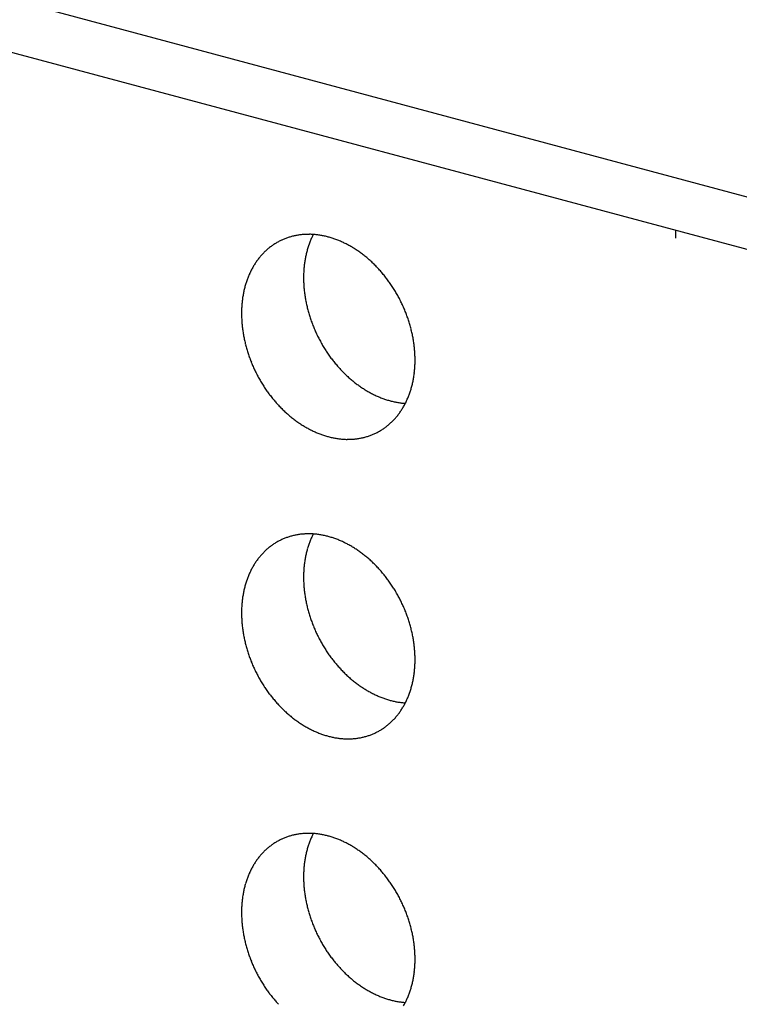
# Model space of a CAD drawing. Extents: x 0 to 420, y 0 to 297.
# Drawn here: x 179 to 181, y 152 to 155 of the extents above; entities that cross this region are included whole.
import ezdxf

# ---------------------------------------------------------------- set-up
doc = ezdxf.new("R2010")
doc.units = 0
doc.header["$MEASUREMENT"] = 0
doc.linetypes.add('CENTER1', pattern=[10, 6.25, -1.25, 1.25, -1.25])
doc.layers.add('_4-A_クリップ', color=7, linetype='CONTINUOUS')

msp = doc.modelspace()

# ---------------------------------------------------------------- linework, layer by layer
at = {"layer": '_4-A_クリップ', "color": 7, "linetype": 'Continuous'}
for p, q in [((179.2354, 154.8652), (182.7128, 153.9334)), ((179.0801, 154.7755), (182.5574, 153.8437))]:
    msp.add_line(p, q, dxfattribs=at)
at = {"layer": '_4-A_クリップ', "color": 7, "linetype": 'CENTER1'}
msp.add_line((180.8187, 154.3096), (180.8187, 154.2899), dxfattribs=at)
at = {"layer": '_4-A_クリップ', "color": 7, "linetype": 'Continuous'}
for centre, radius, start, end in [((179.8977, 154.144), 0.155, 105.0229, 108.304), ((179.8983, 154.1417), 0.1574, 101.774, 105.0221), ((179.899, 154.1388), 0.1604, 98.5659, 101.7733), ((179.8995, 154.1352), 0.1641, 95.4057, 98.5653), ((179.8999, 154.1309), 0.1683, 92.2992, 95.4052), ((179.9001, 154.126), 0.1732, 89.2514, 92.2988), ((179.9, 154.1206), 0.1787, 86.2662, 89.2511), ((180.0875, 154.209), 0.1974, 152.9178, 155.5537), ((179.8996, 154.1146), 0.1847, 83.3462, 86.2659), ((179.8989, 154.1081), 0.1912, 80.4933, 83.3461), ((179.8977, 154.1011), 0.1983, 77.7084, 80.4933), ((179.8961, 154.0938), 0.2057, 74.9915, 77.7085), ((179.8941, 154.0862), 0.2136, 72.342, 74.9916), ((179.8982, 154.1445), 0.1548, 124.8903, 128.1749), ((179.8973, 154.1459), 0.1532, 121.5817, 124.8895), ((179.8968, 154.1467), 0.1522, 118.2592, 121.5808), ((179.8967, 154.1469), 0.1519, 114.9324, 118.2583), ((179.8968, 154.1466), 0.1523, 111.6111, 114.9315), ((179.8972, 154.1456), 0.1533, 108.3048, 111.6102), ((180.1093, 154.2004), 0.2208, 160.9368, 163.5285), ((180.1015, 154.203), 0.2126, 158.2789, 160.9369), ((180.0942, 154.2059), 0.2048, 155.5536, 158.279), ((179.8916, 154.0783), 0.2219, 69.7586, 72.3422), ((179.8886, 154.0703), 0.2304, 67.2394, 69.7588), ((179.8852, 154.0622), 0.2392, 64.7823, 67.2397), ((179.8814, 154.0541), 0.2481, 62.3847, 64.7826), ((179.8772, 154.0461), 0.2572, 60.0438, 62.385), ((179.8727, 154.0382), 0.2663, 57.7564, 60.0441), ((179.9072, 154.1352), 0.1678, 137.8091, 140.9221), ((179.9041, 154.138), 0.1636, 134.6426, 137.8086), ((179.9016, 154.1405), 0.16, 131.4291, 134.642), ((179.8996, 154.1427), 0.1571, 128.1757, 131.4284), ((180.1347, 154.1941), 0.247, 168.5201, 170.9252), ((180.1259, 154.1958), 0.2381, 166.0554, 168.5203), ((180.1174, 154.1979), 0.2293, 163.5283, 166.0556), ((179.8679, 154.0306), 0.2753, 55.5194, 57.7567), ((179.8628, 154.0232), 0.2843, 53.3296, 55.5197), ((179.8576, 154.0162), 0.293, 51.1835, 53.3299), ((179.8523, 154.0096), 0.3015, 49.0777, 51.1838), ((179.9259, 154.1225), 0.1904, 149.899, 152.7602), ((179.9203, 154.1258), 0.1839, 146.9709, 149.8989), ((179.9153, 154.129), 0.178, 143.9777, 146.9707), ((179.9109, 154.1322), 0.1726, 140.9225, 143.9774), ((180.1526, 154.1916), 0.2652, 173.2728, 175.567), ((180.1436, 154.1926), 0.2561, 170.9249, 173.2731), ((179.847, 154.0035), 0.3096, 47.009, 49.0781), ((179.8417, 153.9979), 0.3173, 44.9738, 47.0093), ((179.8366, 153.9928), 0.3245, 42.9689, 44.9742), ((179.9389, 154.1162), 0.2048, 155.5536, 158.279), ((179.9321, 154.1193), 0.1974, 152.7603, 155.5537), ((180.1706, 154.1905), 0.2832, 177.8098, 180.0057), ((180.1616, 154.1909), 0.2742, 175.5667, 177.8101), ((179.8318, 153.9882), 0.3311, 40.9909, 42.9692), ((179.8272, 153.9843), 0.3371, 39.0365, 40.9912), ((179.8231, 153.9809), 0.3425, 37.1024, 39.0368), ((179.962, 154.1082), 0.2293, 163.5283, 166.0556), ((179.9539, 154.1107), 0.2208, 160.9368, 163.5285), ((179.9461, 154.1133), 0.2126, 158.2789, 160.9369), ((180.1793, 154.1905), 0.2919, 180.0054, 182.1571), ((180.1878, 154.1908), 0.3004, 182.1567, 184.2676), ((179.8194, 153.9782), 0.3471, 35.1854, 37.1027), ((179.8163, 153.976), 0.3509, 33.2824, 35.1857), ((179.9793, 154.1044), 0.247, 168.5201, 170.9252), ((179.9705, 154.1061), 0.2381, 166.0554, 168.5203), ((180.196, 154.1914), 0.3086, 184.2673, 186.3408), ((180.2037, 154.1923), 0.3163, 186.3405, 188.38), ((180.2109, 154.1933), 0.3236, 188.3797, 190.3885), ((179.8138, 153.9743), 0.3539, 31.3901, 33.2827), ((179.812, 153.9732), 0.356, 29.5053, 31.3904), ((179.8109, 153.9726), 0.3573, 27.6251, 29.5056), ((180.0063, 154.1012), 0.2742, 175.5667, 177.8101), ((179.9972, 154.1019), 0.2652, 173.2728, 175.567), ((179.9882, 154.1029), 0.2561, 170.9249, 173.2731), ((180.2175, 154.1946), 0.3303, 190.3882, 192.3697), ((180.2234, 154.1959), 0.3364, 192.3694, 194.3269), ((179.8105, 153.9724), 0.3577, 25.7462, 27.6254), ((179.811, 153.9726), 0.3572, 23.8656, 25.7465), ((180.0152, 154.1008), 0.2832, 177.8098, 180.0057), ((180.024, 154.1008), 0.2919, 180.0054, 182.1571), ((180.2287, 154.1972), 0.3418, 194.3266, 196.2634), ((180.2332, 154.1985), 0.3465, 196.263, 198.1823), ((179.8122, 153.9732), 0.3558, 21.9801, 23.8659), ((179.8143, 153.974), 0.3535, 20.0866, 21.9804), ((179.8172, 153.9751), 0.3504, 18.182, 20.0869), ((180.0325, 154.1011), 0.3004, 182.1567, 184.2676), ((180.0406, 154.1017), 0.3086, 184.2673, 186.3408), ((180.2369, 154.1997), 0.3504, 198.182, 200.0869), ((180.2398, 154.2008), 0.3535, 200.0866, 201.9804), ((179.821, 153.9763), 0.3465, 16.263, 18.1823), ((179.8255, 153.9776), 0.3418, 14.3266, 16.2634), ((180.0483, 154.1026), 0.3163, 186.3405, 188.38), ((180.0555, 154.1036), 0.3236, 188.3797, 190.3885), ((180.0621, 154.1049), 0.3303, 190.3882, 192.3697), ((180.2419, 154.2016), 0.3558, 201.9801, 203.8659), ((180.2432, 154.2022), 0.3572, 203.8656, 205.7465), ((180.2436, 154.2024), 0.3577, 205.7462, 207.6254), ((179.8307, 153.9789), 0.3364, 12.3694, 14.3269), ((179.8367, 153.9802), 0.3303, 10.3882, 12.3697), ((180.0681, 154.1062), 0.3364, 192.3694, 194.3269), ((180.0733, 154.1075), 0.3418, 194.3266, 196.2634), ((180.2433, 154.2022), 0.3573, 207.6251, 209.5056), ((180.2422, 154.2016), 0.356, 209.5053, 211.3904), ((179.8433, 153.9815), 0.3236, 8.3797, 10.3885), ((179.8505, 153.9825), 0.3163, 6.3405, 8.38), ((180.0778, 154.1088), 0.3465, 196.263, 198.1823), ((180.0815, 154.11), 0.3504, 198.182, 200.0869), ((180.2403, 154.2005), 0.3539, 211.3901, 213.2827), ((180.2378, 154.1988), 0.3509, 213.2824, 215.1857), ((180.2347, 154.1966), 0.3471, 215.1854, 217.1027), ((179.8582, 153.9834), 0.3086, 4.2673, 6.3408), ((179.8663, 153.984), 0.3004, 2.1567, 4.2676), ((180.0845, 154.1111), 0.3535, 200.0866, 201.9804), ((180.0865, 154.1119), 0.3558, 201.9801, 203.8659), ((180.2311, 154.1939), 0.3425, 217.1024, 219.0368), ((180.2269, 154.1905), 0.3371, 219.0365, 220.9912), ((179.8925, 153.9839), 0.2742, 355.5667, 357.8101), ((179.8748, 153.9843), 0.2919, 0.0054, 2.1571), ((179.8836, 153.9843), 0.2832, 357.8098, 0.0057), ((180.0878, 154.1125), 0.3572, 203.8656, 205.7465), ((180.0883, 154.1127), 0.3577, 205.7462, 207.6254), ((180.0879, 154.1125), 0.3573, 207.6251, 209.5056), ((180.2224, 154.1866), 0.3311, 220.9909, 222.9692), ((180.2175, 154.182), 0.3245, 222.9689, 224.9742), ((180.2124, 154.1769), 0.3173, 224.9738, 227.0093), ((179.9106, 153.9822), 0.2561, 350.9249, 353.2731), ((179.9015, 153.9832), 0.2652, 353.2728, 355.567), ((180.0868, 154.1119), 0.356, 209.5053, 211.3904), ((180.085, 154.1108), 0.3539, 211.3901, 213.2827), ((180.2072, 154.1713), 0.3096, 227.009, 229.0781), ((180.2019, 154.1652), 0.3015, 229.0777, 231.1838), ((180.1966, 154.1586), 0.293, 231.1835, 233.3299), ((180.1914, 154.1516), 0.2843, 233.3296, 235.5197), ((179.9283, 153.979), 0.2381, 346.0554, 348.5203), ((179.9195, 153.9808), 0.247, 348.5201, 350.9252), ((180.0825, 154.1091), 0.3509, 213.2824, 215.1857), ((180.0794, 154.1069), 0.3471, 215.1854, 217.1027), ((180.0757, 154.1042), 0.3425, 217.1024, 219.0368), ((180.1863, 154.1442), 0.2753, 235.5194, 237.7567), ((180.1815, 154.1366), 0.2663, 237.7564, 240.0441), ((180.1769, 154.1287), 0.2572, 240.0438, 242.385), ((180.1727, 154.1207), 0.2481, 242.3847, 244.7826), ((179.9527, 153.9718), 0.2126, 338.2789, 340.9369), ((179.9449, 153.9744), 0.2208, 340.9368, 343.5285), ((179.9367, 153.9769), 0.2293, 343.5283, 346.0556), ((180.0716, 154.1008), 0.3371, 219.0365, 220.9912), ((180.067, 154.0969), 0.3311, 220.9909, 222.9692), ((180.1689, 154.1126), 0.2392, 244.7823, 247.2397), ((180.1655, 154.1045), 0.2304, 247.2394, 249.7588), ((180.1626, 154.0965), 0.2219, 249.7586, 252.3422), ((180.1601, 154.0886), 0.2136, 252.342, 254.9916), ((180.158, 154.081), 0.2057, 254.9915, 257.7085), ((180.1564, 154.0737), 0.1983, 257.7084, 260.4933), ((180.1553, 154.0667), 0.1912, 260.4933, 263.3461), ((180.1545, 154.0602), 0.1847, 263.3462, 266.2659), ((179.9729, 153.9626), 0.1904, 329.899, 332.7602), ((179.9667, 153.9658), 0.1974, 332.7603, 335.5537), ((179.9599, 153.9689), 0.2048, 335.5536, 338.279), ((180.0622, 154.0923), 0.3245, 222.9689, 224.9742), ((180.0571, 154.0872), 0.3173, 224.9738, 227.0093), ((180.0518, 154.0816), 0.3096, 227.009, 229.0781), ((179.9879, 153.9529), 0.1726, 320.9225, 323.9774), ((179.9835, 153.9561), 0.178, 323.9777, 326.9707), ((179.9785, 153.9594), 0.1839, 326.9709, 329.8989), ((180.0465, 154.0755), 0.3015, 229.0777, 231.1838), ((180.0412, 154.0689), 0.293, 231.1835, 233.3299), ((180.036, 154.0619), 0.2843, 233.3296, 235.5197), ((180.0309, 154.0545), 0.2753, 235.5194, 237.7567), ((179.9991, 153.9424), 0.1571, 308.1757, 311.4284), ((179.9972, 153.9446), 0.16, 311.4291, 314.642), ((179.9947, 153.9471), 0.1636, 314.6426, 317.8086), ((179.9916, 153.9499), 0.1678, 317.8091, 320.9221), ((180.0261, 154.0469), 0.2663, 237.7564, 240.0441), ((180.0216, 154.039), 0.2572, 240.0438, 242.385), ((180.0174, 154.031), 0.2481, 242.3847, 244.7826), ((180.0136, 154.0229), 0.2392, 244.7823, 247.2397), ((180.0102, 154.0148), 0.2304, 247.2394, 249.7588), ((180.002, 153.9385), 0.1523, 291.6111, 294.9315), ((180.0021, 153.9382), 0.1519, 294.9324, 298.2583), ((180.002, 153.9384), 0.1522, 298.2592, 301.5808), ((180.0015, 153.9392), 0.1532, 301.5817, 304.8895), ((180.0006, 153.9406), 0.1548, 304.8903, 308.1749), ((180.0072, 154.0068), 0.2219, 249.7586, 252.3422), ((180.0047, 153.9989), 0.2136, 252.342, 254.9916), ((180.0027, 153.9913), 0.2057, 254.9915, 257.7085), ((180.0011, 153.984), 0.1983, 257.7084, 260.4933), ((179.9999, 153.977), 0.1912, 260.4933, 263.3461), ((179.9992, 153.9705), 0.1847, 263.3462, 266.2659), ((179.9988, 153.9645), 0.1787, 266.2662, 269.2511), ((179.9987, 153.9591), 0.1732, 269.2514, 272.2988), ((179.9989, 153.9542), 0.1683, 272.2992, 275.4052), ((179.9993, 153.9499), 0.1641, 275.4057, 278.5653), ((179.9998, 153.9463), 0.1604, 278.5659, 281.7733), ((180.0004, 153.9434), 0.1574, 281.774, 285.0221), ((180.0011, 153.9411), 0.155, 285.0229, 288.304), ((180.0016, 153.9395), 0.1533, 288.3048, 291.6102), ((179.8968, 153.3967), 0.1522, 118.2592, 121.5808), ((179.8967, 153.3969), 0.1519, 114.9324, 118.2583), ((179.8968, 153.3966), 0.1523, 111.6111, 114.9315), ((179.8972, 153.3956), 0.1533, 108.3048, 111.6102), ((179.8977, 153.394), 0.155, 105.0229, 108.304), ((179.8983, 153.3917), 0.1574, 101.774, 105.0221), ((179.899, 153.3888), 0.1604, 98.5659, 101.7733), ((179.8995, 153.3852), 0.1641, 95.4057, 98.5653), ((179.8999, 153.3809), 0.1683, 92.2992, 95.4052), ((179.9001, 153.376), 0.1732, 89.2514, 92.2988), ((180.1015, 153.453), 0.2126, 158.2789, 160.9369), ((179.9, 153.3706), 0.1787, 86.2662, 89.2511), ((180.0942, 153.4559), 0.2048, 155.5536, 158.279), ((180.0875, 153.459), 0.1974, 152.9178, 155.5537), ((179.8996, 153.3646), 0.1847, 83.3462, 86.2659), ((179.8989, 153.3581), 0.1912, 80.4933, 83.3461), ((179.8977, 153.3511), 0.1983, 77.7084, 80.4933), ((179.8961, 153.3438), 0.2057, 74.9915, 77.7085), ((179.8941, 153.3362), 0.2136, 72.342, 74.9916), ((179.8916, 153.3283), 0.2219, 69.7586, 72.3422), ((179.8886, 153.3203), 0.2304, 67.2394, 69.7588), ((179.8852, 153.3122), 0.2392, 64.7823, 67.2397), ((179.8814, 153.3041), 0.2481, 62.3847, 64.7826), ((179.9041, 153.388), 0.1636, 134.6426, 137.8086), ((179.9016, 153.3905), 0.16, 131.4291, 134.642), ((179.8996, 153.3927), 0.1571, 128.1757, 131.4284), ((179.8982, 153.3945), 0.1548, 124.8903, 128.1749), ((179.8973, 153.3959), 0.1532, 121.5817, 124.8895), ((180.1259, 153.4458), 0.2381, 166.0554, 168.5203), ((180.1174, 153.4479), 0.2293, 163.5283, 166.0556), ((180.1093, 153.4504), 0.2208, 160.9368, 163.5285), ((179.8772, 153.2961), 0.2572, 60.0438, 62.385), ((179.8727, 153.2882), 0.2663, 57.7564, 60.0441), ((179.8679, 153.2806), 0.2753, 55.5194, 57.7567), ((179.8628, 153.2732), 0.2843, 53.3296, 55.5197), ((179.9153, 153.379), 0.178, 143.9777, 146.9707), ((179.9109, 153.3822), 0.1726, 140.9225, 143.9774), ((179.9072, 153.3852), 0.1678, 137.8091, 140.9221), ((180.1436, 153.4426), 0.2561, 170.9249, 173.2731), ((180.1347, 153.4441), 0.247, 168.5201, 170.9252), ((179.8576, 153.2662), 0.293, 51.1835, 53.3299), ((179.8523, 153.2596), 0.3015, 49.0777, 51.1838), ((179.847, 153.2535), 0.3096, 47.009, 49.0781), ((179.8417, 153.2479), 0.3173, 44.9738, 47.0093), ((179.9321, 153.3693), 0.1974, 152.7603, 155.5537), ((179.9259, 153.3725), 0.1904, 149.899, 152.7602), ((179.9203, 153.3758), 0.1839, 146.9709, 149.8989), ((180.1616, 153.4409), 0.2742, 175.5667, 177.8101), ((180.1526, 153.4416), 0.2652, 173.2728, 175.567), ((179.8366, 153.2428), 0.3245, 42.9689, 44.9742), ((179.8318, 153.2382), 0.3311, 40.9909, 42.9692), ((179.8272, 153.2343), 0.3371, 39.0365, 40.9912), ((179.9539, 153.3607), 0.2208, 160.9368, 163.5285), ((179.9461, 153.3633), 0.2126, 158.2789, 160.9369), ((179.9389, 153.3662), 0.2048, 155.5536, 158.279), ((180.1706, 153.4405), 0.2832, 177.8098, 180.0057), ((180.1793, 153.4405), 0.2919, 180.0054, 182.1571), ((180.1878, 153.4408), 0.3004, 182.1567, 184.2676), ((179.8231, 153.2309), 0.3425, 37.1024, 39.0368), ((179.8194, 153.2282), 0.3471, 35.1854, 37.1027), ((179.9705, 153.3561), 0.2381, 166.0554, 168.5203), ((179.962, 153.3582), 0.2293, 163.5283, 166.0556), ((180.196, 153.4414), 0.3086, 184.2673, 186.3408), ((180.2037, 153.4423), 0.3163, 186.3405, 188.38), ((179.8163, 153.226), 0.3509, 33.2824, 35.1857), ((179.8138, 153.2243), 0.3539, 31.3901, 33.2827), ((179.812, 153.2232), 0.356, 29.5053, 31.3904), ((179.9972, 153.3519), 0.2652, 173.2728, 175.567), ((179.9882, 153.3529), 0.2561, 170.9249, 173.2731), ((179.9793, 153.3544), 0.247, 168.5201, 170.9252), ((180.2109, 153.4433), 0.3236, 188.3797, 190.3885), ((180.2175, 153.4446), 0.3303, 190.3882, 192.3697), ((179.8109, 153.2226), 0.3573, 27.6251, 29.5056), ((179.8105, 153.2224), 0.3577, 25.7462, 27.6254), ((180.0152, 153.3508), 0.2832, 177.8098, 180.0057), ((180.0063, 153.3512), 0.2742, 175.5667, 177.8101), ((180.2234, 153.4459), 0.3364, 192.3694, 194.3269), ((180.2287, 153.4472), 0.3418, 194.3266, 196.2634), ((179.811, 153.2226), 0.3572, 23.8656, 25.7465), ((179.8122, 153.2232), 0.3558, 21.9801, 23.8659), ((179.8143, 153.224), 0.3535, 20.0866, 21.9804), ((180.024, 153.3508), 0.2919, 180.0054, 182.1571), ((180.0325, 153.3511), 0.3004, 182.1567, 184.2676), ((180.2332, 153.4485), 0.3465, 196.263, 198.1823), ((180.2369, 153.4497), 0.3504, 198.182, 200.0869), ((179.8172, 153.2251), 0.3504, 18.182, 20.0869), ((179.821, 153.2263), 0.3465, 16.263, 18.1823), ((180.0406, 153.3517), 0.3086, 184.2673, 186.3408), ((180.0483, 153.3526), 0.3163, 186.3405, 188.38), ((180.0555, 153.3536), 0.3236, 188.3797, 190.3885), ((180.2398, 153.4508), 0.3535, 200.0866, 201.9804), ((180.2419, 153.4516), 0.3558, 201.9801, 203.8659), ((180.2432, 153.4522), 0.3572, 203.8656, 205.7465), ((179.8255, 153.2276), 0.3418, 14.3266, 16.2634), ((179.8307, 153.2289), 0.3364, 12.3694, 14.3269), ((180.0621, 153.3549), 0.3303, 190.3882, 192.3697), ((180.0681, 153.3562), 0.3364, 192.3694, 194.3269), ((180.2436, 153.4524), 0.3577, 205.7462, 207.6254), ((180.2433, 153.4522), 0.3573, 207.6251, 209.5056), ((179.8367, 153.2302), 0.3303, 10.3882, 12.3697), ((179.8433, 153.2315), 0.3236, 8.3797, 10.3885), ((180.0733, 153.3575), 0.3418, 194.3266, 196.2634), ((180.0778, 153.3588), 0.3465, 196.263, 198.1823), ((180.2422, 153.4516), 0.356, 209.5053, 211.3904), ((180.2403, 153.4505), 0.3539, 211.3901, 213.2827), ((180.2378, 153.4488), 0.3509, 213.2824, 215.1857), ((179.8505, 153.2325), 0.3163, 6.3405, 8.38), ((179.8582, 153.2334), 0.3086, 4.2673, 6.3408), ((179.8663, 153.234), 0.3004, 2.1567, 4.2676), ((180.0815, 153.36), 0.3504, 198.182, 200.0869), ((180.0845, 153.3611), 0.3535, 200.0866, 201.9804), ((180.2347, 153.4466), 0.3471, 215.1854, 217.1027), ((180.2311, 153.4439), 0.3425, 217.1024, 219.0368), ((179.8748, 153.2343), 0.2919, 0.0054, 2.1571), ((179.8836, 153.2343), 0.2832, 357.8098, 0.0057), ((180.0865, 153.3619), 0.3558, 201.9801, 203.8659), ((180.0878, 153.3625), 0.3572, 203.8656, 205.7465), ((180.0883, 153.3627), 0.3577, 205.7462, 207.6254), ((180.2269, 153.4405), 0.3371, 219.0365, 220.9912), ((180.2224, 153.4366), 0.3311, 220.9909, 222.9692), ((180.2175, 153.432), 0.3245, 222.9689, 224.9742), ((179.9015, 153.2332), 0.2652, 353.2728, 355.567), ((179.8925, 153.2339), 0.2742, 355.5667, 357.8101), ((180.0879, 153.3625), 0.3573, 207.6251, 209.5056), ((180.0868, 153.3619), 0.356, 209.5053, 211.3904), ((180.2124, 153.4269), 0.3173, 224.9738, 227.0093), ((180.2072, 153.4213), 0.3096, 227.009, 229.0781), ((180.2019, 153.4152), 0.3015, 229.0777, 231.1838), ((179.9195, 153.2308), 0.247, 348.5201, 350.9252), ((179.9106, 153.2322), 0.2561, 350.9249, 353.2731), ((180.085, 153.3608), 0.3539, 211.3901, 213.2827), ((180.0825, 153.3591), 0.3509, 213.2824, 215.1857), ((180.1966, 153.4086), 0.293, 231.1835, 233.3299), ((180.1914, 153.4016), 0.2843, 233.3296, 235.5197), ((180.1863, 153.3942), 0.2753, 235.5194, 237.7567), ((180.1815, 153.3866), 0.2663, 237.7564, 240.0441), ((179.9449, 153.2244), 0.2208, 340.9368, 343.5285), ((179.9367, 153.2269), 0.2293, 343.5283, 346.0556), ((179.9283, 153.229), 0.2381, 346.0554, 348.5203), ((180.0794, 153.3569), 0.3471, 215.1854, 217.1027), ((180.0757, 153.3542), 0.3425, 217.1024, 219.0368), ((180.0716, 153.3508), 0.3371, 219.0365, 220.9912), ((180.1769, 153.3787), 0.2572, 240.0438, 242.385), ((180.1727, 153.3707), 0.2481, 242.3847, 244.7826), ((180.1689, 153.3626), 0.2392, 244.7823, 247.2397), ((180.1655, 153.3545), 0.2304, 247.2394, 249.7588), ((180.1626, 153.3465), 0.2219, 249.7586, 252.3422), ((180.1601, 153.3386), 0.2136, 252.342, 254.9916), ((179.9667, 153.2158), 0.1974, 332.7603, 335.5537), ((179.9599, 153.2189), 0.2048, 335.5536, 338.279), ((179.9527, 153.2218), 0.2126, 338.2789, 340.9369), ((180.067, 153.3469), 0.3311, 220.9909, 222.9692), ((180.0622, 153.3423), 0.3245, 222.9689, 224.9742), ((180.0571, 153.3372), 0.3173, 224.9738, 227.0093), ((180.158, 153.331), 0.2057, 254.9915, 257.7085), ((180.1564, 153.3237), 0.1983, 257.7084, 260.4933), ((180.1553, 153.3167), 0.1912, 260.4933, 263.3461), ((179.9835, 153.2061), 0.178, 323.9777, 326.9707), ((179.9785, 153.2094), 0.1839, 326.9709, 329.8989), ((180.1545, 153.3102), 0.1847, 263.3462, 266.2659), ((179.9729, 153.2126), 0.1904, 329.899, 332.7602), ((180.0518, 153.3316), 0.3096, 227.009, 229.0781), ((180.0465, 153.3255), 0.3015, 229.0777, 231.1838), ((180.0412, 153.3189), 0.293, 231.1835, 233.3299), ((180.036, 153.3119), 0.2843, 233.3296, 235.5197), ((179.9947, 153.1971), 0.1636, 314.6426, 317.8086), ((179.9916, 153.1999), 0.1678, 317.8091, 320.9221), ((179.9879, 153.2029), 0.1726, 320.9225, 323.9774), ((180.0309, 153.3045), 0.2753, 235.5194, 237.7567), ((180.0261, 153.2969), 0.2663, 237.7564, 240.0441), ((180.0216, 153.289), 0.2572, 240.0438, 242.385), ((180.0174, 153.281), 0.2481, 242.3847, 244.7826), ((180.0015, 153.1892), 0.1532, 301.5817, 304.8895), ((180.0006, 153.1906), 0.1548, 304.8903, 308.1749), ((179.9991, 153.1924), 0.1571, 308.1757, 311.4284), ((179.9972, 153.1946), 0.16, 311.4291, 314.642), ((180.0136, 153.2729), 0.2392, 244.7823, 247.2397), ((180.0102, 153.2648), 0.2304, 247.2394, 249.7588), ((180.0102, 153.2648), 0.2304, 247.2394, 249.7588), ((180.0072, 153.2568), 0.2219, 249.7586, 252.3422), ((180.0072, 153.2568), 0.2219, 249.7586, 252.3422), ((180.0047, 153.2489), 0.2136, 252.342, 254.9916), ((180.0047, 153.2489), 0.2136, 252.342, 254.9916), ((180.0027, 153.2413), 0.2057, 254.9915, 257.7085), ((180.0027, 153.2413), 0.2057, 254.9915, 257.7085), ((180.0011, 153.234), 0.1983, 257.7084, 260.4933), ((180.0011, 153.234), 0.1983, 257.7084, 260.4933), ((179.9999, 153.227), 0.1912, 260.4933, 263.3461), ((179.9999, 153.227), 0.1912, 260.4933, 263.3461), ((179.9992, 153.2205), 0.1847, 263.3462, 266.2659), ((179.9992, 153.2205), 0.1847, 263.3462, 266.2659), ((179.9988, 153.2145), 0.1787, 266.2662, 269.2511), ((179.9988, 153.2145), 0.1787, 266.2662, 269.2511), ((179.9987, 153.2091), 0.1732, 269.2514, 272.2988), ((179.9987, 153.2091), 0.1732, 269.2514, 272.2988), ((179.9989, 153.2042), 0.1683, 272.2992, 275.4052), ((179.9989, 153.2042), 0.1683, 272.2992, 275.4052), ((179.9993, 153.1999), 0.1641, 275.4057, 278.5653), ((179.9993, 153.1999), 0.1641, 275.4057, 278.5653), ((179.9998, 153.1963), 0.1604, 278.5659, 281.7733), ((179.9998, 153.1963), 0.1604, 278.5659, 281.7733), ((180.0004, 153.1934), 0.1574, 281.774, 285.0221), ((180.0004, 153.1934), 0.1574, 281.774, 285.0221), ((180.0011, 153.1911), 0.155, 285.0229, 288.304), ((180.0011, 153.1911), 0.155, 285.0229, 288.304), ((180.0016, 153.1895), 0.1533, 288.3048, 291.6102), ((180.0016, 153.1895), 0.1533, 288.3048, 291.6102), ((180.002, 153.1885), 0.1523, 291.6111, 294.9315), ((180.002, 153.1885), 0.1523, 291.6111, 294.9315), ((180.0021, 153.1882), 0.1519, 294.9324, 298.2583), ((180.002, 153.1884), 0.1522, 298.2592, 301.5808), ((179.8968, 152.6466), 0.1523, 111.6111, 114.9315), ((179.8972, 152.6456), 0.1533, 108.3048, 111.6102), ((179.8977, 152.644), 0.155, 105.0229, 108.304), ((179.8983, 152.6417), 0.1574, 101.774, 105.0221), ((179.899, 152.6388), 0.1604, 98.5659, 101.7733), ((179.8995, 152.6352), 0.1641, 95.4057, 98.5653), ((179.8999, 152.6309), 0.1683, 92.2992, 95.4052), ((179.9001, 152.626), 0.1732, 89.2514, 92.2988), ((179.9, 152.6206), 0.1787, 86.2662, 89.2511), ((180.0942, 152.7059), 0.2048, 155.5536, 158.279), ((180.0875, 152.709), 0.1974, 152.9178, 155.5537), ((179.8996, 152.6146), 0.1847, 83.3462, 86.2659), ((179.8989, 152.6081), 0.1912, 80.4933, 83.3461), ((179.8977, 152.6011), 0.1983, 77.7084, 80.4933), ((179.8961, 152.5938), 0.2057, 74.9915, 77.7085), ((179.8941, 152.5862), 0.2136, 72.342, 74.9916), ((179.8916, 152.5783), 0.2219, 69.7586, 72.3422), ((179.8996, 152.6427), 0.1571, 128.1757, 131.4284), ((179.8982, 152.6445), 0.1548, 124.8903, 128.1749), ((179.8973, 152.6459), 0.1532, 121.5817, 124.8895), ((179.8968, 152.6467), 0.1522, 118.2592, 121.5808), ((179.8967, 152.6469), 0.1519, 114.9324, 118.2583), ((180.1093, 152.7004), 0.2208, 160.9368, 163.5285), ((180.1015, 152.703), 0.2126, 158.2789, 160.9369), ((179.8886, 152.5703), 0.2304, 67.2394, 69.7588), ((179.8852, 152.5622), 0.2392, 64.7823, 67.2397), ((179.8814, 152.5541), 0.2481, 62.3847, 64.7826), ((179.8772, 152.5461), 0.2572, 60.0438, 62.385), ((179.8727, 152.5382), 0.2663, 57.7564, 60.0441), ((179.8679, 152.5306), 0.2753, 55.5194, 57.7567), ((179.9109, 152.6322), 0.1726, 140.9225, 143.9774), ((179.9072, 152.6352), 0.1678, 137.8091, 140.9221), ((179.9041, 152.638), 0.1636, 134.6426, 137.8086), ((179.9016, 152.6405), 0.16, 131.4291, 134.642), ((180.1347, 152.6941), 0.247, 168.5201, 170.9252), ((180.1259, 152.6958), 0.2381, 166.0554, 168.5203), ((180.1174, 152.6979), 0.2293, 163.5283, 166.0556), ((179.8628, 152.5232), 0.2843, 53.3296, 55.5197), ((179.8576, 152.5162), 0.293, 51.1835, 53.3299), ((179.8523, 152.5096), 0.3015, 49.0777, 51.1838), ((179.9259, 152.6225), 0.1904, 149.899, 152.7602), ((179.9203, 152.6258), 0.1839, 146.9709, 149.8989), ((179.9153, 152.629), 0.178, 143.9777, 146.9707), ((180.1526, 152.6916), 0.2652, 173.2728, 175.567), ((180.1436, 152.6926), 0.2561, 170.9249, 173.2731), ((179.847, 152.5035), 0.3096, 47.009, 49.0781), ((179.8417, 152.4979), 0.3173, 44.9738, 47.0093), ((179.8366, 152.4928), 0.3245, 42.9689, 44.9742), ((179.8318, 152.4882), 0.3311, 40.9909, 42.9692), ((179.9461, 152.6133), 0.2126, 158.2789, 160.9369), ((179.9389, 152.6162), 0.2048, 155.5536, 158.279), ((179.9321, 152.6193), 0.1974, 152.7603, 155.5537), ((180.1706, 152.6905), 0.2832, 177.8098, 180.0057), ((180.1793, 152.6905), 0.2919, 180.0054, 182.1571), ((180.1616, 152.6909), 0.2742, 175.5667, 177.8101), ((179.8272, 152.4843), 0.3371, 39.0365, 40.9912), ((179.8231, 152.4809), 0.3425, 37.1024, 39.0368), ((179.962, 152.6082), 0.2293, 163.5283, 166.0556), ((179.9539, 152.6107), 0.2208, 160.9368, 163.5285), ((180.1878, 152.6908), 0.3004, 182.1567, 184.2676), ((180.196, 152.6914), 0.3086, 184.2673, 186.3408), ((179.8194, 152.4782), 0.3471, 35.1854, 37.1027), ((179.8163, 152.476), 0.3509, 33.2824, 35.1857), ((179.8138, 152.4743), 0.3539, 31.3901, 33.2827), ((179.9882, 152.6029), 0.2561, 170.9249, 173.2731), ((179.9793, 152.6044), 0.247, 168.5201, 170.9252), ((179.9705, 152.6061), 0.2381, 166.0554, 168.5203), ((180.2037, 152.6923), 0.3163, 186.3405, 188.38), ((180.2109, 152.6933), 0.3236, 188.3797, 190.3885), ((179.812, 152.4732), 0.356, 29.5053, 31.3904), ((179.8109, 152.4726), 0.3573, 27.6251, 29.5056), ((180.0063, 152.6012), 0.2742, 175.5667, 177.8101), ((179.9972, 152.6019), 0.2652, 173.2728, 175.567), ((180.2175, 152.6946), 0.3303, 190.3882, 192.3697), ((180.2234, 152.6959), 0.3364, 192.3694, 194.3269), ((179.8105, 152.4724), 0.3577, 25.7462, 27.6254), ((179.811, 152.4726), 0.3572, 23.8656, 25.7465), ((179.8122, 152.4732), 0.3558, 21.9801, 23.8659), ((180.0152, 152.6008), 0.2832, 177.8098, 180.0057), ((180.024, 152.6008), 0.2919, 180.0054, 182.1571), ((180.2287, 152.6972), 0.3418, 194.3266, 196.2634), ((180.2332, 152.6985), 0.3465, 196.263, 198.1823), ((179.8143, 152.474), 0.3535, 20.0866, 21.9804), ((179.8172, 152.4751), 0.3504, 18.182, 20.0869), ((180.0325, 152.6011), 0.3004, 182.1567, 184.2676), ((180.0406, 152.6017), 0.3086, 184.2673, 186.3408), ((180.0483, 152.6026), 0.3163, 186.3405, 188.38), ((180.2369, 152.6997), 0.3504, 198.182, 200.0869), ((180.2398, 152.7008), 0.3535, 200.0866, 201.9804), ((180.2419, 152.7016), 0.3558, 201.9801, 203.8659), ((179.821, 152.4763), 0.3465, 16.263, 18.1823), ((179.8255, 152.4776), 0.3418, 14.3266, 16.2634), ((180.0555, 152.6036), 0.3236, 188.3797, 190.3885), ((180.0621, 152.6049), 0.3303, 190.3882, 192.3697), ((180.2432, 152.7022), 0.3572, 203.8656, 205.7465), ((180.2436, 152.7024), 0.3577, 205.7462, 207.6254), ((179.8307, 152.4789), 0.3364, 12.3694, 14.3269), ((179.8367, 152.4802), 0.3303, 10.3882, 12.3697), ((180.0681, 152.6062), 0.3364, 192.3694, 194.3269), ((180.0733, 152.6075), 0.3418, 194.3266, 196.2634), ((180.2433, 152.7022), 0.3573, 207.6251, 209.5056), ((180.2422, 152.7016), 0.356, 209.5053, 211.3904), ((179.8433, 152.4815), 0.3236, 8.3797, 10.3885), ((179.8505, 152.4825), 0.3163, 6.3405, 8.38), ((179.8582, 152.4834), 0.3086, 4.2673, 6.3408), ((180.0778, 152.6088), 0.3465, 196.263, 198.1823), ((180.0815, 152.61), 0.3504, 198.182, 200.0869), ((180.2403, 152.7005), 0.3539, 211.3901, 213.2827), ((180.2378, 152.6988), 0.3509, 213.2824, 215.1857), ((180.2347, 152.6966), 0.3471, 215.1854, 217.1027), ((179.8663, 152.484), 0.3004, 2.1567, 4.2676), ((179.8748, 152.4843), 0.2919, 0.0054, 2.1571), ((180.0845, 152.6111), 0.3535, 200.0866, 201.9804), ((180.0865, 152.6119), 0.3558, 201.9801, 203.8659), ((180.0878, 152.6125), 0.3572, 203.8656, 205.7465), ((180.2311, 152.6939), 0.3425, 217.1024, 219.0368), ((180.2269, 152.6905), 0.3371, 219.0365, 220.9912), ((180.2224, 152.6866), 0.3311, 220.9909, 222.9692), ((179.8925, 152.4839), 0.2742, 355.5667, 357.8101), ((179.8836, 152.4843), 0.2832, 357.8098, 0.0057), ((180.0883, 152.6127), 0.3577, 205.7462, 207.6254), ((180.0879, 152.6125), 0.3573, 207.6251, 209.5056), ((180.2175, 152.682), 0.3245, 222.9689, 224.9742), ((180.2124, 152.6769), 0.3173, 224.9738, 227.0093), ((180.2072, 152.6713), 0.3096, 227.009, 229.0781), ((179.9106, 152.4822), 0.2561, 350.9249, 353.2731), ((179.9015, 152.4832), 0.2652, 353.2728, 355.567), ((180.0868, 152.6119), 0.356, 209.5053, 211.3904), ((180.085, 152.6108), 0.3539, 211.3901, 213.2827), ((180.2019, 152.6652), 0.3015, 229.0777, 231.1838), ((180.1966, 152.6586), 0.293, 231.1835, 233.3299), ((180.1914, 152.6516), 0.2843, 233.3296, 235.5197), ((179.9367, 152.4769), 0.2293, 343.5283, 346.0556), ((179.9283, 152.479), 0.2381, 346.0554, 348.5203), ((179.9195, 152.4808), 0.247, 348.5201, 350.9252), ((180.0825, 152.6091), 0.3509, 213.2824, 215.1857), ((180.0794, 152.6069), 0.3471, 215.1854, 217.1027), ((180.0757, 152.6042), 0.3425, 217.1024, 219.0368), ((180.1863, 152.6442), 0.2753, 235.5194, 237.7567), ((180.1815, 152.6366), 0.2663, 237.7564, 240.0441), ((180.1769, 152.6287), 0.2572, 240.0438, 242.385), ((180.1727, 152.6207), 0.2481, 242.3847, 244.7826), ((180.1689, 152.6126), 0.2392, 244.7823, 247.2397), ((179.9527, 152.4718), 0.2126, 338.2789, 340.9369), ((179.9449, 152.4744), 0.2208, 340.9368, 343.5285), ((180.0716, 152.6008), 0.3371, 219.0365, 220.9912), ((180.067, 152.5969), 0.3311, 220.9909, 222.9692), ((180.1655, 152.6045), 0.2304, 247.2394, 249.7588), ((180.1626, 152.5965), 0.2219, 249.7586, 252.3422), ((180.1601, 152.5886), 0.2136, 252.342, 254.9916), ((180.158, 152.581), 0.2057, 254.9915, 257.7085), ((180.1564, 152.5737), 0.1983, 257.7084, 260.4933), ((180.1553, 152.5667), 0.1912, 260.4933, 263.3461), ((180.1545, 152.5602), 0.1847, 263.3462, 266.2659), ((179.9729, 152.4626), 0.1904, 329.899, 332.7602), ((179.9667, 152.4658), 0.1974, 332.7603, 335.5537), ((179.9599, 152.4689), 0.2048, 335.5536, 338.279)]:
    msp.add_arc(centre, radius, start, end, dxfattribs=at)

doc.saveas('drawing.dxf')
